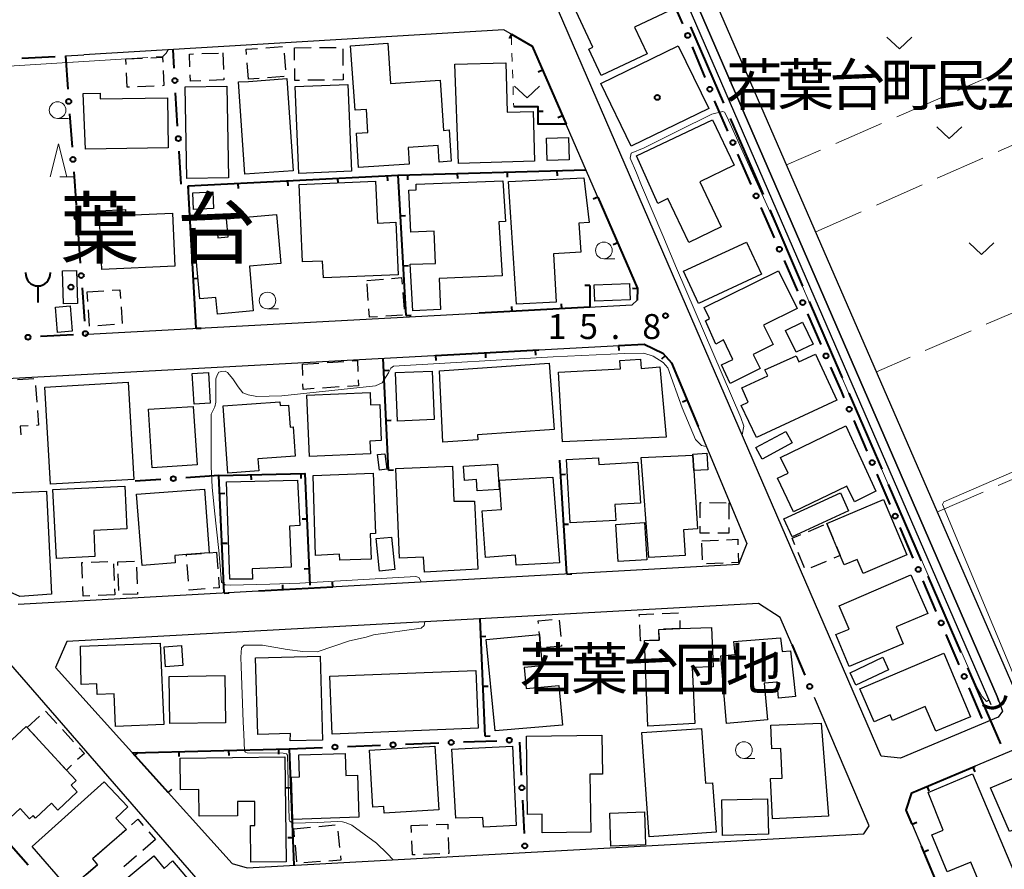
# Model space of a CAD drawing. Units: metres. Extents: x -72000 to -70000, y 32999 to 34500.
# Drawn here: x -71156 to -71008, y 33875 to 34002 of the extents above; entities that cross this region are included whole.
import ezdxf

# ---------------------------------------------------------------- set-up
doc = ezdxf.new("R2010")
doc.units = ezdxf.units.M
for name, color, linetype, lineweight in [('110600_大字・町・丁目界', 7, 'Continuous', 40), ('210100_道路縁(街区線)', 7, 'Continuous', 30), ('300100_普通建物', 7, 'Continuous', 30), ('300300_普通無壁舎', 7, 'Continuous', 30), ('351600_消防署', 7, 'Continuous', 40), ('421900_坑口', 7, 'Continuous', 30), ('510100_河川', 7, 'Continuous', 30), ('613000_さく(未分類)', 7, 'Continuous', 30), ('614000_へい（未分類）', 7, 'Continuous', 40), ('630100_植生界', 7, 'Continuous', 30), ('630200_耕地界', 7, 'Continuous', 30), ('631300_畑', 7, 'Continuous', 13), ('633100_広葉樹林', 7, 'Continuous', 13), ('633200_針葉樹林', 7, 'Continuous', 13), ('710200_等高線(主曲線)', 7, 'Continuous', 13), ('710300_等高線(補助曲線)', 7, 'Continuous', 13), ('731200_図化機測定による標高点', 7, 'Continuous', 40), ('811400_(注記)大字・町・丁目', 7, 'Continuous', 80), ('813100_(注記)建物の名称', 7, 'Continuous', 40), ('819900_指示点', 7, 'Continuous', 40)]:
    doc.layers.add(name, color=color, linetype=linetype, lineweight=lineweight)
doc.styles.add('Style-Kanji', font='MS Gothic.ttf')
doc.styles.add('Style-WORKING', font='MS Gothic.ttf')

msp = doc.modelspace()

# ---------------------------------------------------------------- linework, layer by layer
at = {"layer": '110600_大字・町・丁目界', "linetype": 'Continuous', "lineweight": 40}
for p, q in [((-71050.242, 33989.847), (-71055.194, 34001.324)), ((-71044.299, 33976.075), (-71049.251, 33987.552)), ((-71038.356, 33962.302), (-71043.308, 33973.779)), ((-71026.462, 33934.761), (-71031.42, 33946.235)), ((-71020.513, 33920.991), (-71025.471, 33932.466)), ((-71014.564, 33907.221), (-71019.521, 33918.696)), ((-71008.615, 33893.451), (-71013.572, 33904.926))]:
    msp.add_line(p, q, dxfattribs=at)
at = {"layer": '110600_大字・町・丁目界', "linetype": 'Continuous', "lineweight": 40, "flags": 128}
msp.add_lwpolyline([(-71032.411, 33948.53), (-71033.91, 33952), (-71037.365, 33960.007)], dxfattribs=at)
at = {"layer": '210100_道路縁(街区線)', "linetype": 'Continuous', "lineweight": 30, "flags": 128}
for points in [[(-71161.48, 34235.58), (-71159.56, 34237.18), (-71157.11, 34237.19), (-71155.55, 34236.75), (-71154.57, 34236), (-71009.16, 33900.59), (-71008.35, 33898.38), (-71008.99, 33897.47)], [(-71008.99, 33897.47), (-71023.68, 33891.34), (-71026.57, 33891.63), (-71099.38, 34059.83), (-71098.66, 34061.78), (-71085.43, 34067.94)], [(-71005.09, 33898.32), (-71058.73, 34021.78)], [(-71146.28, 33955.08), (-71145, 33955.15), (-71064.06, 33959.48), (-71063.3, 33960.19), (-71063.24, 33961.98), (-71079.09, 33998.42), (-71083.35, 34000.87), (-71146.53, 33997.1)], [(-71149.28, 33996.95), (-71146.53, 33997.1)], [(-71106.78, 33847.6), (-71120.3, 33862.5), (-71128.96, 33872.54), (-71192.37, 33945.52), (-71196, 33946.23), (-71217.88, 33945.08), (-71231.53, 33963.68), (-71233.24, 33963.7), (-71239.52, 33953.14), (-71286.95, 33883.39), (-71287.48, 33881.96), (-71287.52, 33880.57)], [(-71182.34, 33947.14), (-71062.26, 33953.57)], [(-71062.26, 33953.57), (-71059.45, 33952.24)], [(-71059.45, 33952.24), (-71058.14, 33950.76)], [(-71058.14, 33950.76), (-71046.78, 33923.58)], [(-70905.16, 33935.08), (-71006.97, 33892.4), (-71022, 33886.08), (-71022.82, 33883.51), (-71016.29, 33868.07), (-71013.5, 33867.26), (-71001.03, 33872.58)], [(-71046.78, 33923.58), (-71048.06, 33920.43)], [(-71048.06, 33920.43), (-71156.4, 33914.43)], [(-71040.04, 33908.42), (-71041.76, 33912.46), (-71045.02, 33914.59), (-71149.07, 33908.88), (-71150.78, 33904.97), (-71124.2, 33875.48), (-71121.97, 33874.83), (-71029.2, 33879.91), (-71028.37, 33881.13), (-71036.62, 33900.42)]]:
    msp.add_lwpolyline(points, dxfattribs=at)
at = {"layer": '300100_普通建物', "linetype": 'Continuous', "lineweight": 30, "flags": 128}
for points in [[(-71073.23, 34005.21), (-71061.67, 34010.6), (-71058.46, 34003.73), (-71063.71, 34001.28), (-71061.81, 33997.23), (-71068.69, 33994.01), (-71070.54, 33997.97), (-71069.97, 33998.24)], [(-71105.19, 33980.17), (-71105.51, 33985.32), (-71103.81, 33985.43), (-71104.02, 33988.88), (-71105.72, 33988.78), (-71106.42, 33998.46), (-71100.77, 33998.84), (-71100.4, 33992.81), (-71092.91, 33993.27), (-71092.44, 33985.74), (-71091.55, 33985.8), (-71091.26, 33981.09), (-71093.06, 33980.98), (-71093.22, 33983.45), (-71097.73, 33983.17), (-71097.57, 33980.65)], [(-71078.71, 33981.12), (-71090.16, 33980.75), (-71090.73, 33995.68), (-71083.06, 33995.91), (-71082.86, 33988.47), (-71078.91, 33988.57)], [(-71122.32, 33979.14), (-71123.27, 33993.02), (-71121.74, 33993.11), (-71115.99, 33993.52), (-71115.04, 33979.64)], [(-71146.64, 33991.3), (-71144.05, 33991.33), (-71144.04, 33990.51), (-71133.93, 33990.63), (-71133.84, 33983.09), (-71146.26, 33982.91)], [(-71055.52, 33968.9), (-71058.67, 33975.5), (-71060.17, 33974.74), (-71063.39, 33981.89), (-71051.96, 33987.34), (-71048.71, 33980.5), (-71053.86, 33977.98), (-71050.64, 33971.23)], [(-71081.42, 33959.61), (-71082.64, 33978.05), (-71071.29, 33978.61), (-71070.52, 33971.87), (-71072.05, 33971.77), (-71071.78, 33967.41), (-71075.9, 33967.16), (-71075.49, 33959.89)], [(-71099.59, 33971.92), (-71099.25, 33964.03), (-71110.49, 33963.55), (-71110.6, 33966.09), (-71113.62, 33965.96), (-71114.11, 33977.58), (-71102.63, 33978.08), (-71102.36, 33971.8)], [(-71096.54, 33977.66), (-71083.49, 33978.17), (-71083.12, 33972.04), (-71084.08, 33971.98), (-71083.62, 33963.84), (-71093.05, 33963.44), (-71092.89, 33958.81), (-71097.01, 33958.59), (-71097.41, 33965.6), (-71093.62, 33965.73), (-71093.82, 33970.59), (-71097.34, 33970.44), (-71097.61, 33976.73), (-71096.51, 33976.78)], [(-71144.22, 33973.64), (-71140.25, 33973.82), (-71140.21, 33972.98), (-71133.18, 33973.3), (-71132.82, 33965.3), (-71143.83, 33964.8)], [(-71117.54, 33973.11), (-71116.9, 33965.74), (-71121.62, 33965.33), (-71121.03, 33958.58), (-71126.41, 33958.1), (-71126.64, 33960.62), (-71129.07, 33960.41), (-71129.95, 33970.4), (-71126.44, 33970.71), (-71126.34, 33969.58), (-71124.79, 33969.71), (-71125.04, 33972.46)], [(-71044.81, 33949.92), (-71049.29, 33947.67), (-71050.59, 33950.46), (-71048.89, 33951.3), (-71050.33, 33954.23), (-71051.46, 33953.6), (-71053.03, 33957.08), (-71052.41, 33957.47), (-71053.22, 33959.1), (-71042.01, 33964.63), (-71039.21, 33958.96), (-71044.27, 33956.46), (-71042.83, 33953.55), (-71045.86, 33952.05)], [(-71033.27, 33945.17), (-71045.32, 33939.57), (-71047.63, 33944.36), (-71046.58, 33944.84), (-71047.57, 33947.04), (-71043.65, 33948.81), (-71044.07, 33949.74), (-71039.4, 33951.85), (-71038.98, 33950.93), (-71036.47, 33952.07)], [(-71092.54, 33938.83), (-71093, 33949.58), (-71076.53, 33950.72), (-71075.8, 33940.75), (-71087.33, 33939.95), (-71087.28, 33939.2)], [(-71058.92, 33939.62), (-71074.5, 33938.87), (-71075.11, 33949.35), (-71065.81, 33949.89), (-71065.88, 33951.15), (-71062.77, 33951.33), (-71062.67, 33949.94), (-71059.87, 33950.16)], [(-71103.41, 33937.07), (-71112.59, 33936.68), (-71112.99, 33945.91), (-71103.46, 33946.32), (-71103.38, 33944.45), (-71102.01, 33944.51), (-71101.78, 33939.08), (-71103.5, 33939)], [(-71125.54, 33944.33), (-71117.05, 33944.91), (-71117.01, 33944.35), (-71115.72, 33944.43), (-71115.5, 33941.1), (-71115.03, 33941.13), (-71114.73, 33936.74), (-71120.34, 33936.36), (-71120.22, 33934.51), (-71124.85, 33934.19)], [(-71042.17, 33933.43), (-71040.58, 33934.2), (-71041.71, 33936.55), (-71031.88, 33941.28), (-71027.41, 33931.46), (-71030.61, 33929.88), (-71031.74, 33932.23), (-71039.76, 33928.39)], [(-71062.67, 33936.52), (-71054.93, 33936.88), (-71054.78, 33934.56), (-71054.21, 33925.8), (-71056.31, 33925.66), (-71056.06, 33921.82), (-71061.52, 33921.5)], [(-71054.94, 33937.04), (-71052.82, 33937.17), (-71052.66, 33934.7), (-71054.78, 33934.56), (-71054.93, 33936.88)], [(-71089.39, 33935.25), (-71084.31, 33935.56), (-71084.07, 33931.72), (-71087.34, 33931.52), (-71087.44, 33933.21), (-71089.26, 33933.09)], [(-71073.35, 33926.72), (-71073.9, 33936.22), (-71069.11, 33936.48), (-71069.05, 33935.49), (-71063.17, 33935.83), (-71062.81, 33929.69), (-71066.66, 33929.47), (-71066.52, 33927.06)], [(-71111.69, 33921.81), (-71112, 33933.81), (-71102.98, 33934.2), (-71102.63, 33925.09), (-71103.45, 33925.06), (-71103.3, 33921.27), (-71108.03, 33921.08), (-71108.06, 33922)], [(-71087.76, 33929.99), (-71087.28, 33919.74), (-71095.3, 33919.31), (-71095.41, 33921.53), (-71099.06, 33921.39), (-71099.59, 33934.87), (-71091.07, 33935.21), (-71090.87, 33929.95)], [(-71124.57, 33918.22), (-71125.07, 33932.87), (-71114.4, 33933.11), (-71114.01, 33926.33), (-71115.57, 33926.23), (-71115.33, 33920.04), (-71121.22, 33919.81), (-71121.17, 33918.22)], [(-71086.12, 33921.49), (-71086.59, 33928.51), (-71083.71, 33928.73), (-71083.99, 33933.11), (-71076, 33933.57), (-71074.99, 33920.72), (-71081.48, 33920.34), (-71081.58, 33921.84)], [(-71152.13, 33931.45), (-71151.39, 33915.96), (-71156.14, 33915.65), (-71159.65, 33917.21), (-71159.94, 33923.95), (-71163.41, 33923.81), (-71163.7, 33930.98)], [(-71151.16, 33931.71), (-71140.36, 33932.23), (-71140.06, 33925.79), (-71145.03, 33925.56), (-71144.84, 33921.67), (-71150.62, 33921.34)], [(-71138.58, 33931.01), (-71128.39, 33931.79), (-71127.65, 33922.2), (-71131.08, 33921.94), (-71132.84, 33921.81), (-71132.76, 33920.68), (-71137.76, 33920.3)], [(-71026.24, 33930.21), (-71022.71, 33921.88), (-71029.32, 33919.07), (-71030.22, 33921.18), (-71032.14, 33920.37), (-71032.75, 33921.8), (-71034.78, 33926.6)], [(-71032.9, 33914.25), (-71022.11, 33918.88), (-71019.59, 33913.08), (-71024.33, 33911.05), (-71023.27, 33908.53), (-71031.39, 33905.1), (-71033.41, 33909.9), (-71031.42, 33910.74)], [(-71061.68, 33896.12), (-71062.17, 33909), (-71059.98, 33909.08), (-71060.04, 33910.67), (-71056.85, 33910.8), (-71052.1, 33910.98), (-71051.87, 33905.05), (-71055, 33904.93), (-71054.61, 33896.52)], [(-71084.65, 33895.42), (-71085.98, 33909.17), (-71078, 33909.92), (-71077.81, 33907.86), (-71077.56, 33905.18), (-71080.3, 33904.93), (-71080.01, 33901.8), (-71075.09, 33902.25), (-71074.54, 33896.3)], [(-71049.83, 33896.53), (-71050.71, 33906.73), (-71048.57, 33906.91), (-71048.74, 33908.87), (-71041.73, 33909.4), (-71041.5, 33907.36), (-71040.24, 33907.44), (-71039.46, 33900.6), (-71042.02, 33900.34), (-71042.23, 33902.77), (-71044.19, 33902.6), (-71043.71, 33897.06)], [(-71147.01, 33908.17), (-71135.02, 33908.61), (-71134.47, 33896.39), (-71141.76, 33896.1), (-71141.96, 33901), (-71144.49, 33900.9), (-71144.55, 33902.52), (-71146.93, 33902.42)], [(-71120.68, 33906.41), (-71110.99, 33906.67), (-71110.63, 33894), (-71115.46, 33893.92), (-71115.44, 33895.02), (-71120.37, 33894.89)], [(-71029.78, 33901.76), (-71017.17, 33907.1), (-71013.17, 33897.54), (-71018.38, 33895.36), (-71019.95, 33899.08), (-71024.9, 33897), (-71025.24, 33897.81), (-71027.63, 33896.78)], [(-71147.69, 33887.94), (-71148.44, 33887.25), (-71147.5, 33886.23), (-71150.45, 33883.51), (-71151.39, 33884.53), (-71153.81, 33882.31), (-71154.15, 33882.68), (-71154.68, 33882.19), (-71156.09, 33883.72), (-71158.28, 33881.71), (-71159.12, 33882.62), (-71159.52, 33882.26), (-71164.4, 33887.56), (-71155.17, 33896.06), (-71155.04, 33895.93), (-71149.15, 33889.52)], [(-71061.49, 33879.46), (-71062.59, 33895.16), (-71053.59, 33895.8), (-71053.01, 33887.55), (-71051.95, 33887.62), (-71051.42, 33880.17)], [(-71035.61, 33896.59), (-71034.51, 33882.61), (-71042.94, 33882.21), (-71043.22, 33888.24), (-71041.47, 33888.33), (-71041.68, 33892.76), (-71043.02, 33892.7), (-71043.18, 33896.28)], [(-71079.78, 33882.83), (-71079.96, 33894.6), (-71068.62, 33894.78), (-71068.53, 33888.93), (-71070.42, 33888.9), (-71070.28, 33880.18), (-71077.56, 33880.07), (-71077.6, 33882.87)], [(-71103.57, 33892.54), (-71093.72, 33893.14), (-71093.14, 33883.54), (-71101.34, 33883.04), (-71101.4, 33884.04), (-71103.05, 33883.94)], [(-71082.06, 33893.1), (-71081.48, 33881.19), (-71086.42, 33880.95), (-71086.49, 33882.39), (-71090.58, 33882.28), (-71091.15, 33892.69)], [(-71132.03, 33891.33), (-71116.29, 33891.51), (-71116.11, 33875.74), (-71121.39, 33875.68), (-71121.45, 33881.2), (-71120.78, 33881.2), (-71120.82, 33884.81), (-71123.41, 33884.79), (-71123.39, 33882.64), (-71129.16, 33882.57), (-71129.21, 33886.6), (-71131.98, 33886.57)], [(-71114.17, 33891.83), (-71107.2, 33892.04), (-71107.1, 33888.69), (-71105.37, 33888.75), (-71105.17, 33882.42), (-71115.08, 33882.07), (-71115.26, 33888.44), (-71114.06, 33888.52)], [(-70997.02, 33884.69), (-71007.27, 33880.31), (-71010.15, 33886.84), (-71004.09, 33889.4), (-71004.37, 33889.96), (-71000.06, 33891.76)], [(-71012.86, 33888.94), (-71005.58, 33871.74), (-71010.53, 33869.53), (-71013.08, 33875.69), (-71016.66, 33874.21), (-71018.97, 33879.79), (-71017.26, 33880.5), (-71019.5, 33886.14)], [(-71154.27, 33878.05), (-71143.47, 33887.74), (-71139.92, 33883.99), (-71141.73, 33882.29), (-71140.12, 33880.61), (-71145.23, 33876.17), (-71144.46, 33875.28), (-71147.93, 33872.31), (-71148.73, 33871.63)], [(-71128.1, 33869.93), (-71139.06, 33860.37), (-71143.99, 33866.21), (-71145.14, 33865.28), (-71147.6, 33868.2), (-71145.5, 33870.01), (-71144.87, 33869.25), (-71136, 33876.61), (-71134.45, 33874.74), (-71133.19, 33875.86)]]:
    msp.add_lwpolyline(points, close=True, dxfattribs=at)
at = {"layer": '300100_普通建物', "linetype": 'Continuous', "lineweight": 30}
for points in [[(-71052.52, 33989.01), (-71064.18, 33983.37), (-71068.75, 33992.81), (-71057.1, 33998.46)], [(-71131.03, 33978.51), (-71131.26, 33992.3), (-71125.01, 33992.4), (-71124.78, 33978.61)], [(-71114.19, 33979.27), (-71114.74, 33992.34), (-71106.82, 33992.66), (-71106.28, 33979.6)], [(-71076.85, 33981.22), (-71076.94, 33984.57), (-71073.61, 33984.66), (-71073.53, 33981.31)], [(-71130.12, 33976.36), (-71127.14, 33976.5), (-71127.02, 33973.98), (-71130.01, 33973.85)], [(-71056.33, 33964.54), (-71046.83, 33968.95), (-71044.58, 33964.11), (-71054.08, 33959.7)], [(-71147.62, 33964.65), (-71147.48, 33959.71), (-71149.58, 33959.65), (-71149.72, 33964.59)], [(-71069.76, 33962.52), (-71064.43, 33962.7), (-71064.34, 33960.24), (-71069.68, 33960.06)], [(-71148.58, 33959.33), (-71148.28, 33955.52), (-71150.5, 33955.35), (-71150.8, 33959.15)], [(-71039.4, 33952.36), (-71040.99, 33955.66), (-71038.42, 33956.9), (-71036.83, 33953.6)], [(-71129.92, 33944.54), (-71130.21, 33949.16), (-71127.79, 33949.31), (-71127.5, 33944.69)], [(-71099.33, 33942.02), (-71099.63, 33949.31), (-71094.14, 33949.53), (-71093.84, 33942.24)], [(-71151.55, 33932.51), (-71152.41, 33947.13), (-71139.87, 33947.86), (-71139.02, 33933.24)], [(-71129.49, 33935.43), (-71136.23, 33934.98), (-71136.81, 33943.79), (-71130.07, 33944.23)], [(-71039.98, 33938.75), (-71044.49, 33936.31), (-71045.42, 33938.03), (-71040.91, 33940.46)], [(-71102.35, 33936.97), (-71101.23, 33937.1), (-71100.95, 33934.79), (-71102.07, 33934.65)], [(-71031.48, 33928.51), (-71039.98, 33924.63), (-71041.21, 33927.32), (-71032.71, 33931.2)], [(-71062.2, 33926.75), (-71061.85, 33921.15), (-71066.16, 33920.88), (-71066.51, 33926.48)], [(-71100.24, 33924.57), (-71099.74, 33919.69), (-71102.04, 33919.45), (-71102.54, 33924.34)], [(-71134.44, 33908.06), (-71131.85, 33908.25), (-71131.62, 33905.26), (-71134.22, 33905.07)], [(-71025.47, 33904.61), (-71030.38, 33902.28), (-71031.27, 33904.17), (-71026.36, 33906.49)], [(-71087.21, 33895.82), (-71109.17, 33894.92), (-71109.52, 33903.63), (-71087.57, 33904.52)], [(-71133.68, 33903.6), (-71125.3, 33903.73), (-71125.19, 33896.65), (-71133.57, 33896.51)], [(-71050.58, 33885.03), (-71043.68, 33885.2), (-71043.55, 33879.86), (-71050.45, 33879.7)], [(-71067.42, 33883.06), (-71062.21, 33883.25), (-71062.03, 33878.29), (-71067.25, 33878.1)]]:
    msp.add_3dface(points, dxfattribs=at)
at = {"layer": '300300_普通無壁舎', "linetype": 'Continuous', "lineweight": 30}
for p, q in [((-71119.152, 33998.175), (-71116.659, 33998.365)), ((-71114.83, 33998.17), (-71112.33, 33998.194)), ((-71114.815, 33996.299), (-71114.83, 33998.17)), ((-71111.08, 33998.206), (-71108.58, 33998.23)), ((-71107.558, 33998.01), (-71107.538, 33995.51)), ((-71140.2, 33996.49), (-71137.702, 33996.598)), ((-71140.162, 33995.632), (-71140.2, 33996.49)), ((-71128.769, 33997.279), (-71126.27, 33997.359)), ((-71125.61, 33997.38), (-71125.524, 33994.881)), ((-71116.381, 33997.333), (-71116.194, 33994.84)), ((-71121.76, 33993.43), (-71121.953, 33995.923)), ((-71120.126, 33993.555), (-71121.76, 33993.43)), ((-71116.387, 33993.84), (-71118.879, 33993.65)), ((-71110.329, 33993.297), (-71112.829, 33993.276)), ((-71135.929, 33992.404), (-71138.427, 33992.292)), ((-71103.96, 33963.16), (-71101.469, 33963.375)), ((-71103.747, 33960.145), (-71103.923, 33962.639)), ((-71146.01, 33961.44), (-71143.516, 33961.608)), ((-71145.913, 33960.007), (-71146.01, 33961.44)), ((-71098.549, 33961.357), (-71098.338, 33958.866)), ((-71140.925, 33959.197), (-71140.756, 33956.703)), ((-71098.59, 33957.931), (-71101.086, 33957.785)), ((-71141.904, 33956.532), (-71144.399, 33956.365)), ((-71113.65, 33950.57), (-71111.156, 33950.738)), ((-71113.596, 33948.86), (-71113.65, 33950.57)), ((-71109.909, 33950.822), (-71107.414, 33950.991)), ((-71156.516, 33948.266), (-71154.02, 33948.41)), ((-71153.766, 33947.353), (-71153.592, 33944.859)), ((-71108.113, 33947.149), (-71110.607, 33946.984)), ((-71052.39, 33929.773), (-71049.89, 33929.744)), ((-71049.52, 33929.74), (-71049.515, 33927.24)), ((-71034.78, 33926.6), (-71033.806, 33924.297)), ((-71037.539, 33925.43), (-71035.238, 33926.406)), ((-71053.58, 33924.01), (-71051.082, 33924.121)), ((-71053.482, 33921.168), (-71053.568, 33923.667)), ((-71127.596, 33922.204), (-71126.57, 33922.28)), ((-71126.57, 33922.28), (-71126.374, 33919.788)), ((-71038.113, 33919.931), (-71039.083, 33922.235)), ((-71145.419, 33920.796), (-71142.921, 33920.895)), ((-71142.035, 33920.552), (-71141.937, 33918.054)), ((-71141.42, 33920.87), (-71138.922, 33920.968)), ((-71141.398, 33920.299), (-71141.42, 33920.87)), ((-71050.34, 33920.649), (-71052.839, 33920.562)), ((-71034.857, 33920.908), (-71037.159, 33919.933)), ((-71138.584, 33920.033), (-71138.489, 33917.535)), ((-71130.774, 33917.946), (-71130.965, 33920.439)), ((-71141.255, 33916.552), (-71141.351, 33919.05)), ((-71141.887, 33916.805), (-71141.85, 33915.86)), ((-71141.85, 33915.86), (-71144.348, 33915.76)), ((-71059.552, 33913.06), (-71057.053, 33913.156)), ((-71075.023, 33912.092), (-71074.793, 33909.602)), ((-71056.897, 33912.024), (-71056.85, 33910.8)), ((-71056.85, 33910.8), (-71059.348, 33910.698)), ((-71152.283, 33898.369), (-71150.59, 33896.529)), ((-71155.04, 33895.93), (-71153.199, 33897.621)), ((-71153.504, 33894.258), (-71155.04, 33895.93)), ((-71149.743, 33895.609), (-71148.05, 33893.77)), ((-71150.967, 33891.497), (-71152.658, 33893.338)), ((-71114.93, 33880.71), (-71112.44, 33880.931)), ((-71114.818, 33879.477), (-71114.93, 33880.71)), ((-71111.195, 33881.042), (-71108.705, 33881.263)), ((-71097.26, 33881.2), (-71094.762, 33881.296)), ((-71097.219, 33880.136), (-71097.26, 33881.2)), ((-71142.172, 33878.827), (-71140.285, 33880.467)), ((-71136.766, 33880.238), (-71135.75, 33879.06)), ((-71108.305, 33880.35), (-71108.053, 33877.863)), ((-71145.003, 33876.368), (-71143.115, 33878.007)), ((-71135.75, 33879.06), (-71137.643, 33877.427)), ((-71114.479, 33875.743), (-71114.705, 33878.233)), ((-71138.589, 33876.61), (-71140.481, 33874.976)), ((-71092.952, 33876.939), (-71095.45, 33876.843)), ((-71110.931, 33875.755), (-71113.426, 33875.596))]:
    msp.add_line(p, q, dxfattribs=at)
at = {"layer": '300300_普通無壁舎', "linetype": 'Continuous', "lineweight": 30, "flags": 128}
for points in [[(-71122.05, 33997.169), (-71122.11, 33997.95), (-71120.398, 33998.08)], [(-71136.454, 33996.653), (-71134.67, 33996.73), (-71134.638, 33996.016)], [(-71130.555, 33995.323), (-71130.62, 33997.22), (-71130.018, 33997.239)], [(-71134.582, 33994.767), (-71134.48, 33992.47), (-71134.68, 33992.461)], [(-71114.079, 33993.266), (-71114.79, 33993.26), (-71114.805, 33995.049)], [(-71139.675, 33992.235), (-71140.01, 33992.22), (-71140.106, 33994.383)], [(-71128.906, 33993.203), (-71130.48, 33993.15), (-71130.512, 33994.074)], [(-71125.481, 33993.632), (-71125.47, 33993.32), (-71127.656, 33993.246)], [(-71107.528, 33994.26), (-71107.52, 33993.32), (-71109.079, 33993.307)], [(-71100.224, 33963.482), (-71098.74, 33963.61), (-71098.655, 33962.603)], [(-71142.268, 33961.691), (-71141.1, 33961.77), (-71141.01, 33960.444)], [(-71145.646, 33956.281), (-71145.66, 33956.28), (-71145.828, 33958.76)], [(-71102.333, 33957.712), (-71103.57, 33957.64), (-71103.659, 33958.898)], [(-71106.167, 33951.075), (-71105.35, 33951.13), (-71105.297, 33949.45)], [(-71111.855, 33946.901), (-71113.53, 33946.79), (-71113.556, 33947.611)], [(-71105.257, 33948.2), (-71105.23, 33947.34), (-71106.866, 33947.232)], [(-71153.505, 33943.612), (-71153.35, 33941.39), (-71153.622, 33941.374)], [(-71154.87, 33941.301), (-71156.08, 33941.23), (-71156.009, 33939.944)], [(-71053.825, 33927.47), (-71053.82, 33929.79), (-71053.64, 33929.788)], [(-71052.41, 33925.14), (-71053.83, 33925.14), (-71053.828, 33926.22)], [(-71049.512, 33925.99), (-71049.51, 33925.14), (-71051.16, 33925.14)], [(-71049.834, 33924.176), (-71048.17, 33924.25), (-71048.137, 33923.416)], [(-71039.568, 33923.387), (-71039.99, 33924.39), (-71038.69, 33924.941)], [(-71131.06, 33921.685), (-71131.08, 33921.94), (-71128.842, 33922.11)], [(-71048.087, 33922.167), (-71048.03, 33920.73), (-71049.091, 33920.693)], [(-71033.319, 33923.146), (-71032.75, 33921.8), (-71033.706, 33921.395)], [(-71146.727, 33918.394), (-71146.82, 33920.74), (-71146.668, 33920.746)], [(-71126.276, 33918.542), (-71126.15, 33916.94), (-71127.041, 33916.871)], [(-71145.597, 33915.711), (-71146.62, 33915.67), (-71146.678, 33917.145)], [(-71138.441, 33916.286), (-71138.43, 33916), (-71140.643, 33915.913)], [(-71128.287, 33916.775), (-71130.67, 33916.59), (-71130.678, 33916.7)], [(-71078.154, 33911.594), (-71078.19, 33911.99), (-71076.096, 33912.183)], [(-71062.957, 33912.601), (-71062.97, 33912.93), (-71060.801, 33913.013)], [(-71077.81, 33907.86), (-71078, 33909.92), (-71078.039, 33910.349)], [(-71062.694, 33908.975), (-71062.81, 33908.97), (-71062.906, 33911.352)], [(-71060.019, 33910.113), (-71059.98, 33909.08), (-71061.445, 33909.026)], [(-71074.678, 33908.357), (-71074.66, 33908.16), (-71076.951, 33907.942)], [(-71147.204, 33892.85), (-71146.44, 33892.02), (-71147.448, 33891.09)], [(-71148.367, 33890.242), (-71149.15, 33889.52), (-71150.121, 33890.577)], [(-71139.343, 33881.288), (-71138.39, 33882.12), (-71137.583, 33881.185)], [(-71093.513, 33881.344), (-71091.78, 33881.41), (-71091.751, 33880.645)], [(-71091.703, 33879.396), (-71091.61, 33876.99), (-71091.703, 33876.986)], [(-71096.699, 33876.795), (-71097.09, 33876.78), (-71097.171, 33878.887)], [(-71107.928, 33876.62), (-71107.86, 33875.95), (-71109.683, 33875.834)], [(-71146.186, 33873.803), (-71144.46, 33875.28), (-71144.609, 33875.452)]]:
    msp.add_lwpolyline(points, dxfattribs=at)
at = {"layer": '351600_消防署', "linetype": 'Continuous', "lineweight": 40, "flags": 128}
msp.add_lwpolyline([(-71153.42, 33962.34), (-71153.42, 33959.84)], dxfattribs=at)
at = {"layer": '351600_消防署', "linetype": 'Continuous', "lineweight": 40}
msp.add_ellipse((-71153.42, 33964.34), major_axis=(0, 2), ratio=0.9375, start_param=1.5707963, end_param=4.7121788, dxfattribs=at)
at = {"layer": '421900_坑口', "linetype": 'Continuous', "lineweight": 70}
msp.add_arc((-71009.941, 33901.059), 2.165, 231.15192, 351.15337, dxfattribs=at)
at = {"layer": '510100_河川', "linetype": 'Continuous', "lineweight": 30, "flags": 128}
for points in [[(-71008.89, 33899.86), (-71009.16, 33900.59), (-71154.57, 34236)], [(-71010.03, 33899.32), (-71155.76, 34235.48)]]:
    msp.add_lwpolyline(points, dxfattribs=at)
at = {"layer": '613000_さく(未分類)', "linetype": 'Continuous', "lineweight": 40}
for p, q in [((-71056.427, 34001.752), (-71058.431, 34006.333)), ((-71132.933, 33995.109), (-71133.1, 33997.9)), ((-71053.072, 33993.671), (-71054.973, 33998.296)), ((-71155.836, 33996.581), (-71150.844, 33996.862)), ((-71149.28, 33996.95), (-71148.923, 33991.963)), ((-71132.412, 33986.374), (-71132.71, 33991.366)), ((-71148.655, 33988.222), (-71148.297, 33983.235)), ((-71131.89, 33977.64), (-71132.188, 33982.631)), ((-71046.147, 33977.6), (-71048.149, 33982.182)), ((-71148.029, 33979.495), (-71147.672, 33974.508)), ((-71042.645, 33969.582), (-71044.646, 33974.164)), ((-71147.404, 33970.767), (-71147.047, 33965.78)), ((-71039.142, 33961.564), (-71041.143, 33966.145)), ((-71146.779, 33962.039), (-71146.421, 33957.052)), ((-71035.639, 33953.545), (-71037.641, 33958.127)), ((-71148.05, 33954.985), (-71153.043, 33954.719)), ((-71028.679, 33937.489), (-71030.657, 33942.081)), ((-71025.216, 33929.453), (-71027.195, 33934.045)), ((-71134.931, 33933.235), (-71138.81, 33932.98)), ((-71126.2, 33933.81), (-71131.189, 33933.482)), ((-71021.753, 33921.418), (-71023.732, 33926.01)), ((-71018.299, 33913.378), (-71020.273, 33917.972)), ((-71014.844, 33905.339), (-71016.818, 33909.933)), ((-71040.04, 33908.42), (-71038.075, 33903.822)), ((-71011.39, 33897.3), (-71013.364, 33901.894)), ((-71089.39, 33893.75), (-71084.394, 33893.947)), ((-71115.62, 33892.72), (-71110.624, 33892.916)), ((-71106.877, 33893.063), (-71101.881, 33893.26)), ((-71098.133, 33893.407), (-71093.137, 33893.603)), ((-71080.982, 33893.727), (-71080.729, 33888.734)), ((-71080.539, 33884.988), (-71080.286, 33879.995)), ((-71154.906, 33875.226), (-71158.216, 33878.974))]:
    msp.add_line(p, q, dxfattribs=at)
at = {"layer": '613000_さく(未分類)', "linetype": 'Continuous', "lineweight": 40, "flags": 128}
for points in [[(-71049.65, 33985.618), (-71051.56, 33989.99), (-71051.647, 33990.202)], [(-71032.141, 33945.525), (-71032.57, 33946.52), (-71034.138, 33950.109)]]:
    msp.add_lwpolyline(points, dxfattribs=at)
at = {"layer": '613000_さく(未分類)', "linetype": 'Continuous', "lineweight": 40}
for centre in [(-71055.685, 34000.03), (-71132.822, 33993.237), (-71052.36, 33991.937), (-71148.789, 33990.093), (-71132.3, 33984.503), (-71048.9, 33983.9), (-71148.163, 33981.365), (-71045.397, 33975.882), (-71147.538, 33972.637), (-71041.894, 33967.864), (-71146.913, 33963.91), (-71038.391, 33959.845), (-71154.915, 33954.619), (-71146.287, 33955.182), (-71034.888, 33951.827), (-71031.399, 33943.803), (-71027.937, 33935.767), (-71133.06, 33933.358), (-71024.474, 33927.731), (-71021.013, 33919.695), (-71017.559, 33911.656), (-71014.104, 33903.617), (-71037.338, 33902.098), (-71091.264, 33893.677), (-71082.521, 33894.02), (-71108.75, 33892.99), (-71100.007, 33893.333), (-71080.634, 33886.861), (-71080.191, 33878.122)]:
    msp.add_circle(centre, 0.375, dxfattribs=at)
at = {"layer": '614000_へい（未分類）', "linetype": 'Continuous', "lineweight": 40}
for p, q in [((-71082.17, 34000.19), (-71082.544, 33999.54)), ((-71077.516, 33994.8), (-71078.204, 33994.501)), ((-71078.16, 33988.647), (-71077.41, 33988.647)), ((-71074.526, 33987.922), (-71075.213, 33987.623)), ((-71130.84, 33977.38), (-71099.22, 33979)), ((-71108.369, 33978.531), (-71108.331, 33977.782)), ((-71100.879, 33978.915), (-71100.841, 33978.166)), ((-71097.854, 33979.039), (-71097.832, 33978.289)), ((-71090.357, 33979.251), (-71090.335, 33978.501)), ((-71082.86, 33979.464), (-71082.838, 33978.714)), ((-71075.363, 33979.676), (-71075.341, 33978.926)), ((-71129.64, 33955.97), (-71130.84, 33977.38)), ((-71130.84, 33977.38), (-71130.802, 33976.631)), ((-71123.35, 33977.764), (-71123.311, 33977.015)), ((-71115.86, 33978.147), (-71115.821, 33977.398)), ((-71069.2, 33975.68), (-71069.888, 33975.381)), ((-71098.878, 33972.877), (-71098.129, 33972.918)), ((-71130.479, 33970.946), (-71129.731, 33970.988)), ((-71066.208, 33968.803), (-71066.896, 33968.503)), ((-71098.459, 33965.388), (-71097.71, 33965.43)), ((-71130.06, 33963.458), (-71129.311, 33963.5)), ((-71070.41, 33962.43), (-71071.16, 33962.43)), ((-71063.242, 33961.92), (-71063.992, 33961.945)), ((-71082.103, 33958.515), (-71082.143, 33959.264)), ((-71074.614, 33958.915), (-71074.654, 33959.664)), ((-71098.04, 33957.9), (-71097.291, 33957.942)), ((-71129.64, 33955.97), (-71128.891, 33956.012)), ((-71066.08, 33953.36), (-71066.039, 33952.611)), ((-71093.61, 33951.89), (-71078.06, 33952.72)), ((-71093.61, 33951.89), (-71093.57, 33951.141)), ((-71086.121, 33952.29), (-71086.081, 33951.541)), ((-71078.631, 33952.69), (-71078.591, 33951.941)), ((-71059.075, 33951.817), (-71059.637, 33951.32)), ((-71100.7, 33934.63), (-71101.49, 33951.47)), ((-71101.403, 33949.614), (-71100.654, 33949.649)), ((-71055.794, 33945.141), (-71056.486, 33944.852)), ((-71101.051, 33942.122), (-71100.302, 33942.157)), ((-71073.89, 33919), (-71074.93, 33936.13)), ((-71121.38, 33933.937), (-71121.361, 33933.187)), ((-71113.883, 33934.134), (-71113.863, 33933.384)), ((-71100.7, 33934.63), (-71099.951, 33934.665)), ((-71074.799, 33933.972), (-71074.05, 33934.018)), ((-71126.077, 33931.134), (-71125.328, 33931.169)), ((-71112.953, 33927.28), (-71113.703, 33927.246)), ((-71074.345, 33926.486), (-71073.596, 33926.532)), ((-71125.734, 33923.642), (-71124.984, 33923.676)), ((-71112.619, 33919.787), (-71113.368, 33919.754)), ((-71109.08, 33917.05), (-71109.121, 33917.799)), ((-71073.89, 33919), (-71073.141, 33919.045)), ((-71125.39, 33916.15), (-71124.641, 33916.184)), ((-71109.08, 33917.05), (-71120.19, 33916.44)), ((-71116.569, 33916.639), (-71116.61, 33917.388)), ((-71086.13, 33894.63), (-71086.9, 33912.29)), ((-71086.783, 33909.616), (-71086.034, 33909.648)), ((-71086.457, 33902.123), (-71085.707, 33902.156)), ((-71086.13, 33894.63), (-71085.381, 33894.663)), ((-71124.741, 33892.488), (-71124.722, 33891.738)), ((-71117.244, 33892.679), (-71117.225, 33891.929)), ((-71138.841, 33891.721), (-71138.284, 33892.224)), ((-71132.239, 33892.297), (-71132.22, 33891.547)), ((-71012.782, 33889.955), (-71012.491, 33889.263)), ((-71133.82, 33886.15), (-71133.263, 33886.652)), ((-71115.395, 33886.848), (-71116.145, 33886.82)), ((-71019.696, 33887.048), (-71019.405, 33886.357)), ((-71021.92, 33881.39), (-71021.23, 33881.683)), ((-71115.109, 33879.354), (-71115.858, 33879.325)), ((-71020.174, 33877.244), (-71019.484, 33877.536))]:
    msp.add_line(p, q, dxfattribs=at)
at = {"layer": '614000_へい（未分類）', "linetype": 'Continuous', "lineweight": 40, "flags": 128}
for points in [[(-71082.17, 34000.19), (-71079.09, 33998.42), (-71073.99, 33986.69), (-71078.16, 33986.66), (-71078.16, 33989.29), (-71081.86, 33989.29)], [(-71098.04, 33957.9), (-71099.22, 33979), (-71070.99, 33979.8)], [(-71069.2, 33975.68), (-71063.24, 33961.98), (-71063.3, 33960.19)], [(-71070.41, 33962.43), (-71070.41, 33959.14), (-71087.07, 33958.25)], [(-71066.08, 33953.36), (-71062.26, 33953.57), (-71059.45, 33952.24), (-71058.14, 33950.76), (-71054.14, 33941.18)], [(-71125.39, 33916.15), (-71126.2, 33933.81), (-71113.26, 33934.15), (-71112.51, 33917.35)], [(-71133.82, 33886.15), (-71139.2, 33892.12), (-71115.62, 33892.72), (-71114.95, 33875.21)], [(-71021.92, 33881.39), (-71022.82, 33883.51), (-71022, 33886.08), (-71012.46, 33890.09)], [(-71011.54, 33868.1), (-71013.5, 33867.26), (-71016.29, 33868.07), (-71020.52, 33878.06)]]:
    msp.add_lwpolyline(points, dxfattribs=at)
at = {"layer": '630100_植生界', "linetype": 'Continuous', "lineweight": 13}
for p, q in [((-71082.21, 33999.84), (-71082.169, 33998.591)), ((-71082.127, 33997.341), (-71082.086, 33996.092)), ((-71082.044, 33994.843), (-71082.003, 33993.593)), ((-71081.961, 33992.344), (-71081.92, 33991.095)), ((-71081.878, 33989.845), (-71081.86, 33989.29))]:
    msp.add_line(p, q, dxfattribs=at)
at = {"layer": '630200_耕地界', "linetype": 'Continuous', "lineweight": 13}
for p, q in [((-71008.21, 33994.75), (-71015.087, 33991.758)), ((-71017.379, 33990.76), (-71024.256, 33987.768)), ((-71026.549, 33986.77), (-71033.426, 33983.778)), ((-71008.999, 33982.584), (-71002.139, 33985.615)), ((-71035.718, 33982.78), (-71040.82, 33980.56)), ((-71018.146, 33978.542), (-71011.286, 33981.573)), ((-71027.293, 33974.501), (-71020.433, 33977.532)), ((-71036.44, 33970.46), (-71029.58, 33973.491)), ((-71003.895, 33959.567), (-71010.779, 33956.589)), ((-71013.073, 33955.596), (-71019.956, 33952.618)), ((-71022.251, 33951.625), (-71027.3, 33949.44)), ((-71008.971, 33932.342), (-71002.095, 33935.335)), ((-71018.14, 33928.35), (-71011.263, 33931.344))]:
    msp.add_line(p, q, dxfattribs=at)
at = {"layer": '631300_畑', "linetype": 'Continuous', "lineweight": 13, "flags": 128}
for points in [[(-71025.715, 33999.775), (-71023.84, 33998.025), (-71021.965, 33999.775)], [(-71081.725, 33992.395), (-71079.85, 33990.645), (-71077.975, 33992.395)], [(-71018.215, 33986.285), (-71016.34, 33984.535), (-71014.465, 33986.285)], [(-71013.375, 33968.815), (-71011.5, 33967.065), (-71009.625, 33968.815)]]:
    msp.add_lwpolyline(points, dxfattribs=at)
at = {"layer": '633100_広葉樹林', "linetype": 'Continuous', "lineweight": 13}
for p, q in [((-71150.47, 33987.54), (-71148.803, 33987.54)), ((-71068.3, 33966.44), (-71066.633, 33966.44)), ((-71118.89, 33958.9), (-71117.223, 33958.9)), ((-71047.24, 33891.28), (-71045.573, 33891.28))]:
    msp.add_line(p, q, dxfattribs=at)
for centre in [(-71150.47, 33988.79), (-71068.3, 33967.69), (-71118.89, 33960.15), (-71047.24, 33892.53)]:
    msp.add_circle(centre, 1.25, dxfattribs=at)
at = {"layer": '633200_針葉樹林', "linetype": 'Continuous', "lineweight": 13}
msp.add_line((-71150.142, 33978.73), (-71148.058, 33978.73), dxfattribs=at)
at = {"layer": '633200_針葉樹林', "linetype": 'Continuous', "lineweight": 13, "flags": 128}
msp.add_lwpolyline([(-71151.6, 33978.73), (-71150.35, 33983.73), (-71149.1, 33978.73)], dxfattribs=at)
at = {"layer": '710200_等高線(主曲線)', "linetype": 'Continuous', "lineweight": 13, "elevation": 16, "flags": 128}
for points in [[(-71047.49, 33939.95), (-71047.27, 33941.24), (-71047.7, 33942.54), (-71057.39, 33965.01), (-71059.45, 33969.91), (-71062.66, 33977.44), (-71063.39, 33979.36), (-71064.35, 33981.54), (-71064.17, 33982.32), (-71062.26, 33983.1), (-71057.21, 33985.63), (-71052.07, 33988.16), (-71050.43, 33988.57), (-71050.16, 33988.46), (-71049.8, 33987.81), (-71042.84, 33972.45), (-71031.75, 33946.88), (-71024.79, 33930.77), (-71021.2, 33922.65), (-71017, 33913.02), (-71012.22, 33901.98), (-71011.42, 33900.57), (-71010.74, 33899.86), (-71010.36, 33900.07)], [(-71006.6, 33901.8), (-71006.15, 33902.56), (-71017.37, 33929.49), (-71017.15, 33929.86), (-71003.64, 33935.76), (-70978.49, 33946.68), (-70978.23, 33947.07), (-70978.17, 33947.71), (-70978.36, 33948.3), (-70984.05, 33961.72), (-70984.05, 33962.3), (-70983.63, 33963.1)], [(-71095.72, 33917.79), (-71096.11, 33918.49), (-71096.6, 33918.66), (-71114.02, 33917.65), (-71118.55, 33917.47), (-71124.49, 33917.33), (-71125.27, 33917.41), (-71125.8, 33917.78), (-71126.23, 33922.56), (-71126.88, 33928.53), (-71127.23, 33932.07), (-71127.35, 33935.19), (-71127.39, 33942.41), (-71127.35, 33943.04), (-71126.84, 33944.15), (-71126.68, 33944.86), (-71126.64, 33948.37), (-71126.46, 33948.91), (-71126.21, 33949.35), (-71125.8, 33949.47), (-71125.25, 33949.52), (-71124.91, 33949.33), (-71124.11, 33948.35), (-71123.3, 33947.18), (-71122.59, 33946.25), (-71121.78, 33945.96), (-71120.48, 33945.69), (-71118.64, 33945.76), (-71116.72, 33945.83), (-71107.81, 33946.78), (-71102.63, 33947.33), (-71101.67, 33947.77), (-71100.71, 33949.27), (-71100.35, 33949.99), (-71099.94, 33950.3), (-71075.91, 33951.66), (-71065.16, 33952.2), (-71062.28, 33952.24), (-71060.86, 33951.78), (-71059.37, 33950.83), (-71058.68, 33950.04), (-71056.5, 33944.03), (-71054.5, 33939.23), (-71053.62, 33938.36), (-71052.89, 33938.2)], [(-71095.21, 33911.83), (-71095.32, 33911.27), (-71095.77, 33910.88), (-71102.93, 33909.86), (-71104.06, 33909.5), (-71106.57, 33908.96), (-71111.44, 33907.31), (-71113.57, 33907.34), (-71115.94, 33907.66), (-71119.67, 33908.3), (-71122.39, 33908.32), (-71122.78, 33907.89), (-71122.92, 33906.49), (-71122.87, 33905.08), (-71122.54, 33896.79), (-71122.46, 33894.94), (-71122.34, 33892.4), (-71122.2, 33892.24), (-71121.93, 33892.11), (-71116.53, 33892.06), (-71116.03, 33891.96), (-71115.9, 33891.78), (-71115.62, 33882.04), (-71115.51, 33881.82), (-71115.32, 33881.67), (-71114.98, 33881.56), (-71111.38, 33881.66), (-71108.38, 33881.77), (-71107.62, 33881.73), (-71107.05, 33881.61), (-71106.2, 33881.24), (-71102.49, 33878.54), (-71100.87, 33876.99), (-71099.97, 33876.03)]]:
    msp.add_lwpolyline(points, dxfattribs=at)
at = {"layer": '710300_等高線(補助曲線)', "linetype": 'Continuous', "lineweight": 13}
msp.add_line((-71161.844, 33995.131, 15), (-71136.895, 33996.726, 15), dxfattribs=at)
at = {"layer": '710300_等高線(補助曲線)', "linetype": 'Continuous', "lineweight": 13, "elevation": 15, "flags": 128}
msp.add_lwpolyline([(-71135.647, 33996.806), (-71134.64, 33996.87), (-71134.12, 33997.34), (-71133.84, 33997.85)], dxfattribs=at)
at = {"layer": '731200_図化機測定による標高点', "linetype": 'Continuous', "lineweight": 40}
msp.add_circle((-71059.02, 33957.87, 15.77), 0.375, dxfattribs=at)
at = {"layer": '819900_指示点', "linetype": 'Continuous', "lineweight": 40}
for centre in [(-71060.27, 33990.69), (-71148.46, 33962.16)]:
    msp.add_circle(centre, 0.375, dxfattribs=at)

# ---------------------------------------------------------------- texts
at = {"layer": '731200_図化機測定による標高点', "linetype": 'Continuous', "lineweight": 40, "style": 'Style-WORKING'}
for s, p in [('1', (-71076.77, 33954.36, -9.999)), ('5', (-71072.02, 33954.36, -9.999)), ('8', (-71062.52, 33954.36, -9.999)), ('.', (-71067.27, 33954.36, -9.999))]:
    msp.add_text(s, height=3.75, dxfattribs=at).set_placement(p)
at = {"layer": '811400_(注記)大字・町・丁目', "linetype": 'Continuous', "lineweight": 53, "style": 'Style-Kanji'}
for s, p in [('葉', (-71150.07, 33966.64)), ('台', (-71132.57, 33966.64))]:
    msp.add_text(s, height=8.75, dxfattribs=at).set_placement(p)
at = {"layer": '813100_(注記)建物の名称', "linetype": 'Continuous', "lineweight": 40, "style": 'Style-Kanji'}
for s, p in [('若', (-71049.93, 33989.48)), ('葉', (-71042.18, 33989.48)), ('台', (-71034.43, 33989.48)), ('町', (-71026.68, 33989.48)), ('民', (-71018.93, 33989.48)), ('会', (-71011.18, 33989.48)), ('若', (-71080.97, 33901.62)), ('葉', (-71073.22, 33901.62)), ('台', (-71065.47, 33901.62)), ('地', (-71049.97, 33901.62)), ('団', (-71057.72, 33901.62))]:
    msp.add_text(s, height=6.25, dxfattribs=at).set_placement(p)

doc.saveas('drawing.dxf')
